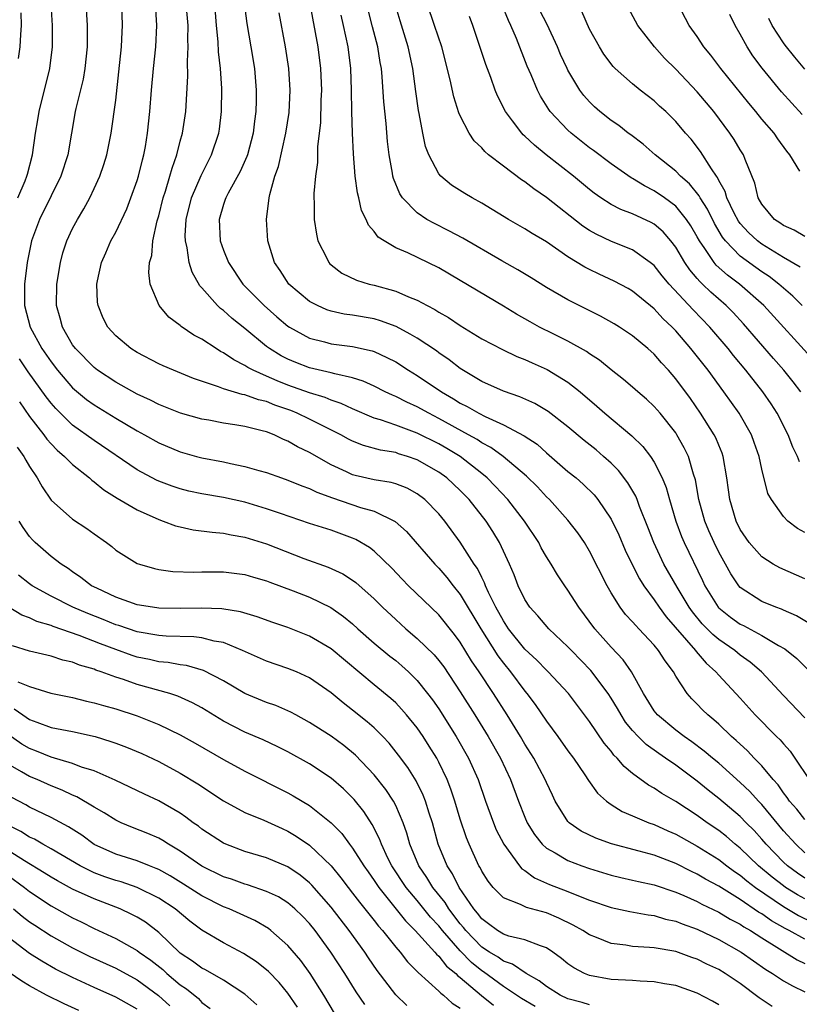
# Model space of a CAD drawing. Units: inches. Extents: x 2559000 to 2562000, y 1557000 to 1560000.
# Drawn here: x 2559654 to 2559726, y 1558188 to 1558280 of the extents above; entities that cross this region are included whole.
import ezdxf

# ---------------------------------------------------------------- set-up
doc = ezdxf.new("R2010")
doc.units = ezdxf.units.IN
doc.header["$MEASUREMENT"] = 0
doc.layers.add('LD25591557_2ft', color=33, linetype='Continuous')

msp = doc.modelspace()

# ---------------------------------------------------------------- linework, layer by layer
at = {"layer": 'LD25591557_2ft'}
for points, elevation in [([(2559653.909, 1558263), (2559654.591, 1558264.591), (2559654.757, 1558265), (2559654.808, 1558265.192), (2559655.277, 1558267), (2559655.559, 1558269), (2559655.775, 1558270.225), (2559655.892, 1558271), (2559656.887, 1558275), (2559657.135, 1558277), (2559657.143, 1558279), (2559656.884, 1558283)], 6978), ([(2559674.689, 1558283), (2559675.167, 1558279.167), (2559675.548, 1558277), (2559675.875, 1558275), (2559676.037, 1558273), (2559676.034, 1558272.034), (2559676.008, 1558271), (2559675.885, 1558270.115), (2559675.766, 1558269), (2559675.228, 1558267), (2559675.174, 1558266.826), (2559674.557, 1558265.443), (2559673.434, 1558263.434), (2559673.215, 1558263), (2559673.17, 1558262.83), (2559673, 1558262.375), (2559672.597, 1558261), (2559672.705, 1558259), (2559673, 1558258.149), (2559673.461, 1558257), (2559674.815, 1558255), (2559676.785, 1558253), (2559677.968, 1558251.968), (2559679, 1558251.101), (2559679.154, 1558251), (2559681, 1558249.97), (2559682.374, 1558249.626), (2559683, 1558249.44), (2559685, 1558249.192), (2559686.803, 1558248.803), (2559687, 1558248.732), (2559688.192, 1558248.192), (2559689, 1558247.763), (2559690.197, 1558247), (2559691, 1558246.521), (2559693.239, 1558245), (2559694.358, 1558244.358), (2559695, 1558243.956), (2559695.642, 1558243.642), (2559696.718, 1558243), (2559697.303, 1558242.697), (2559699, 1558241.93), (2559700.92, 1558240.92), (2559702.123, 1558240.123), (2559703, 1558239.337), (2559705, 1558237.612), (2559705.747, 1558237), (2559706.42, 1558236.42), (2559707.426, 1558235.426), (2559707.77, 1558235), (2559709, 1558233.179), (2559709.707, 1558231.707), (2559710.312, 1558230.312), (2559710.964, 1558228.964), (2559711.633, 1558227.633), (2559712.039, 1558227), (2559713, 1558225.697), (2559713.471, 1558225), (2559714.122, 1558224.122), (2559716.842, 1558221), (2559716.903, 1558220.903), (2559717.82, 1558219.82), (2559718.743, 1558219), (2559719, 1558218.696), (2559721, 1558216.55), (2559722.376, 1558215), (2559724.366, 1558213), (2559724.692, 1558212.692), (2559725, 1558212.319), (2559725.631, 1558211.631), (2559726.078, 1558211), (2559727.382, 1558209)], 6990), ([(2559660.223, 1558281), (2559660.349, 1558279), (2559660.34, 1558277), (2559660.142, 1558275), (2559659.978, 1558274.022), (2559659.284, 1558271.284), (2559659.226, 1558271), (2559658.545, 1558267), (2559657.915, 1558265), (2559657, 1558263.195), (2559655.92, 1558261), (2559655.187, 1558259), (2559654.783, 1558257), (2559654.518, 1558255), (2559654.521, 1558253), (2559655.051, 1558251), (2559656.15, 1558249), (2559657, 1558247.767), (2559657.599, 1558247), (2559659, 1558245.378), (2559660.296, 1558244.296), (2559661, 1558243.781), (2559663, 1558242.55), (2559665, 1558241.367), (2559665.679, 1558241), (2559667, 1558240.25), (2559669, 1558239.41), (2559670.489, 1558239), (2559671, 1558238.867), (2559673, 1558238.485), (2559673.667, 1558238.333), (2559675, 1558238.075), (2559676.303, 1558237.697), (2559677, 1558237.513), (2559678.406, 1558237), (2559679, 1558236.804), (2559680.27, 1558236.27), (2559681, 1558236.015), (2559681.676, 1558235.676), (2559683.14, 1558235.14), (2559685.735, 1558234.265), (2559687, 1558233.908), (2559688.954, 1558232.954), (2559690.017, 1558232.017), (2559692.634, 1558229), (2559693, 1558228.621), (2559693.752, 1558227.752), (2559694.337, 1558227), (2559695, 1558226.19), (2559696.9, 1558223), (2559698.48, 1558220.48), (2559699, 1558219.799), (2559699.666, 1558219), (2559701, 1558217.206), (2559701.178, 1558217), (2559701.959, 1558215.959), (2559703, 1558214.424), (2559704.058, 1558213), (2559705, 1558211.672), (2559705.499, 1558211), (2559706.559, 1558209.441), (2559706.905, 1558208.905), (2559707.74, 1558207.74), (2559708.579, 1558207), (2559709, 1558206.695), (2559710.04, 1558206.04), (2559711, 1558205.653), (2559712.499, 1558205), (2559713, 1558204.824), (2559714.256, 1558204.256), (2559715, 1558203.943), (2559717, 1558202.836), (2559719, 1558201.587), (2559719.748, 1558201), (2559720.467, 1558200.467), (2559721, 1558200.12), (2559721.608, 1558199.608), (2559722.405, 1558199), (2559725, 1558197.231), (2559726.404, 1558196.404), (2559727.748, 1558195.749)], 6980), ([(2559727, 1558197.926), (2559726.307, 1558198.307), (2559725.189, 1558199), (2559725, 1558199.134), (2559723.955, 1558199.955), (2559722.7, 1558201), (2559721, 1558202.636), (2559720.534, 1558203), (2559719.715, 1558203.715), (2559719, 1558204.27), (2559717.917, 1558205), (2559717, 1558205.677), (2559715, 1558206.961), (2559713.705, 1558207.705), (2559713, 1558208.197), (2559712.479, 1558208.48), (2559711, 1558209.584), (2559710.216, 1558210.216), (2559709.564, 1558211), (2559709.27, 1558211.27), (2559709, 1558211.634), (2559708.37, 1558212.37), (2559707, 1558214.387), (2559705.04, 1558217), (2559703.168, 1558219), (2559703, 1558219.156), (2559702.097, 1558220.097), (2559701, 1558221.103), (2559699.481, 1558223), (2559699, 1558223.725), (2559698.309, 1558225), (2559697.631, 1558226.369), (2559697.353, 1558227), (2559697.262, 1558227.262), (2559697, 1558227.747), (2559696.588, 1558228.588), (2559696.293, 1558229), (2559695, 1558231.046), (2559693.569, 1558233), (2559693, 1558233.683), (2559691.703, 1558235), (2559691, 1558235.529), (2559690.051, 1558236.051), (2559689, 1558236.458), (2559688.587, 1558236.588), (2559687, 1558236.84), (2559685.227, 1558237.226), (2559685, 1558237.29), (2559684.43, 1558237.57), (2559683, 1558238.229), (2559681, 1558239.369), (2559679.895, 1558239.895), (2559679, 1558240.418), (2559678.578, 1558240.578), (2559677.706, 1558241), (2559677, 1558241.275), (2559676.616, 1558241.384), (2559675, 1558241.766), (2559674.076, 1558241.924), (2559673, 1558242.077), (2559671.649, 1558242.351), (2559671, 1558242.462), (2559669.026, 1558243.026), (2559667, 1558243.825), (2559666.229, 1558244.229), (2559665, 1558244.789), (2559663, 1558245.904), (2559661.323, 1558247), (2559661, 1558247.247), (2559659.254, 1558249), (2559659, 1558249.356), (2559658.051, 1558251), (2559657.839, 1558251.839), (2559657.504, 1558253), (2559657.534, 1558255), (2559657.876, 1558257), (2559658.105, 1558257.895), (2559658.472, 1558259), (2559659, 1558260.15), (2559659.446, 1558261), (2559660.035, 1558261.965), (2559660.587, 1558263), (2559661, 1558263.857), (2559661.526, 1558265), (2559661.903, 1558266.097), (2559662.182, 1558267), (2559662.584, 1558269), (2559663, 1558272.055), (2559663.305, 1558274.695), (2559663.526, 1558277), (2559663.591, 1558278.409), (2559663.634, 1558279), (2559663.556, 1558281)], 6982), ([(2559727, 1558199.854), (2559726.323, 1558200.322), (2559725.386, 1558201), (2559725, 1558201.355), (2559723.41, 1558203), (2559723, 1558203.489), (2559722.284, 1558204.284), (2559721.556, 1558205), (2559721, 1558205.573), (2559719, 1558207.26), (2559718.025, 1558208.025), (2559717, 1558208.857), (2559715, 1558210.328), (2559714.048, 1558211), (2559713.42, 1558211.42), (2559712.263, 1558212.263), (2559711.529, 1558213), (2559711, 1558213.574), (2559710.349, 1558214.349), (2559709.933, 1558215), (2559709.595, 1558215.595), (2559709, 1558216.571), (2559708.719, 1558217), (2559707.118, 1558219.118), (2559705.31, 1558221), (2559705, 1558221.341), (2559703.233, 1558223), (2559702.201, 1558224.201), (2559701.469, 1558225), (2559701, 1558225.722), (2559700.382, 1558227), (2559699.996, 1558227.996), (2559699.562, 1558229), (2559698.629, 1558231), (2559698.019, 1558232.019), (2559697.393, 1558233), (2559695.826, 1558235), (2559695, 1558235.843), (2559693.761, 1558237), (2559693, 1558237.549), (2559691, 1558238.691), (2559690.107, 1558239), (2559689.253, 1558239.253), (2559689, 1558239.348), (2559687.576, 1558239.576), (2559686.004, 1558240.004), (2559685, 1558240.403), (2559684.605, 1558240.605), (2559683.913, 1558241), (2559681, 1558242.451), (2559679.863, 1558243), (2559679.249, 1558243.249), (2559677.769, 1558243.769), (2559677, 1558244.093), (2559676.255, 1558244.255), (2559675, 1558244.709), (2559674.745, 1558244.745), (2559673, 1558245.273), (2559672.537, 1558245.463), (2559670.231, 1558246.231), (2559668.355, 1558247), (2559667.411, 1558247.411), (2559667, 1558247.604), (2559665, 1558248.633), (2559664.404, 1558249), (2559663, 1558250.203), (2559662.265, 1558251), (2559661.837, 1558251.837), (2559661.357, 1558253), (2559661.315, 1558253.315), (2559661.248, 1558255), (2559661.305, 1558255.305), (2559661.688, 1558257), (2559662.098, 1558257.902), (2559662.564, 1558259), (2559663, 1558259.807), (2559664.022, 1558261.978), (2559664.415, 1558263), (2559665, 1558264.619), (2559665.116, 1558265), (2559665.482, 1558266.518), (2559665.62, 1558267), (2559665.762, 1558267.762), (2559665.962, 1558269), (2559666.168, 1558271), (2559666.325, 1558273), (2559666.506, 1558275), (2559666.715, 1558277), (2559666.835, 1558279), (2559666.689, 1558281)], 6984), ([(2559727, 1558202.221), (2559726.153, 1558203), (2559725, 1558204.263), (2559723, 1558206.682), (2559722.692, 1558207), (2559721.891, 1558207.891), (2559721, 1558208.746), (2559719, 1558210.527), (2559718.417, 1558211), (2559717.654, 1558211.654), (2559716.506, 1558212.506), (2559715.774, 1558213), (2559715, 1558213.588), (2559713.299, 1558215), (2559713, 1558215.387), (2559712.004, 1558217), (2559710.911, 1558219), (2559710.122, 1558220.122), (2559709, 1558221.29), (2559707.478, 1558223), (2559705.993, 1558225), (2559705, 1558226.594), (2559704.703, 1558227), (2559704.021, 1558228.021), (2559703.438, 1558229), (2559703, 1558229.689), (2559702.521, 1558230.521), (2559702.28, 1558231), (2559700.976, 1558233), (2559699.428, 1558235), (2559698.252, 1558236.252), (2559697.502, 1558237), (2559697, 1558237.411), (2559694.975, 1558239), (2559693.747, 1558239.747), (2559693, 1558240.174), (2559691, 1558241.17), (2559689, 1558241.915), (2559687.603, 1558242.397), (2559687, 1558242.564), (2559685, 1558243.405), (2559683.922, 1558243.922), (2559683, 1558244.231), (2559682.462, 1558244.462), (2559681, 1558244.9), (2559679, 1558245.621), (2559678.005, 1558246.005), (2559677, 1558246.46), (2559675.753, 1558247), (2559675.259, 1558247.259), (2559675, 1558247.442), (2559673.955, 1558247.955), (2559673, 1558248.62), (2559672.741, 1558248.742), (2559672.317, 1558249), (2559671, 1558249.871), (2559670.26, 1558250.26), (2559669.069, 1558251.069), (2559669, 1558251.141), (2559667.936, 1558251.936), (2559667.049, 1558253), (2559666.205, 1558255), (2559666.068, 1558256.069), (2559666.14, 1558257), (2559666.341, 1558257.659), (2559666.457, 1558259), (2559666.866, 1558260.866), (2559667, 1558261.317), (2559667.413, 1558263), (2559667.63, 1558263.63), (2559668.039, 1558265), (2559668.233, 1558265.767), (2559668.686, 1558267), (2559669, 1558268.273), (2559669.199, 1558269), (2559669.503, 1558271), (2559669.701, 1558274.299), (2559669.669, 1558275.668), (2559669.734, 1558277), (2559669.704, 1558277.704), (2559669.718, 1558279), (2559669.559, 1558281)], 6986), ([(2559727, 1558205.303), (2559726.248, 1558206.248), (2559725.582, 1558207), (2559725.35, 1558207.351), (2559725, 1558207.781), (2559724.504, 1558208.504), (2559724.052, 1558209), (2559723, 1558210.278), (2559722.297, 1558211), (2559721.67, 1558211.67), (2559720.631, 1558212.631), (2559720.194, 1558213), (2559719, 1558214.144), (2559718.549, 1558214.548), (2559717.97, 1558215), (2559717.482, 1558215.481), (2559717, 1558216.004), (2559716.5, 1558216.5), (2559716.061, 1558217), (2559715, 1558218.618), (2559714.787, 1558219), (2559714.013, 1558220.013), (2559713.406, 1558221), (2559713, 1558221.487), (2559711.587, 1558223), (2559711.292, 1558223.292), (2559711, 1558223.65), (2559710.34, 1558224.34), (2559709.831, 1558225), (2559709, 1558226.346), (2559708.625, 1558227), (2559707, 1558230.211), (2559706.52, 1558231), (2559705.904, 1558231.904), (2559705, 1558233.089), (2559703.27, 1558235), (2559703, 1558235.256), (2559702.161, 1558236.161), (2559701.162, 1558237.162), (2559698.974, 1558239), (2559697.824, 1558239.824), (2559697, 1558240.255), (2559696.556, 1558240.557), (2559695.771, 1558241), (2559693, 1558242.53), (2559692.063, 1558243), (2559691, 1558243.607), (2559690.042, 1558244.042), (2559689, 1558244.572), (2559688.689, 1558244.689), (2559688.011, 1558245), (2559687, 1558245.508), (2559685.979, 1558245.979), (2559685, 1558246.293), (2559683.345, 1558246.655), (2559683, 1558246.766), (2559681, 1558247.216), (2559679.714, 1558247.714), (2559679, 1558248.015), (2559678.351, 1558248.35), (2559677.286, 1558249), (2559677, 1558249.216), (2559675, 1558250.877), (2559673.813, 1558251.813), (2559673, 1558252.557), (2559672.739, 1558252.739), (2559672.467, 1558253), (2559671, 1558254.655), (2559670.828, 1558254.828), (2559670.09, 1558256.09), (2559669.819, 1558257), (2559669.636, 1558258.364), (2559669.474, 1558259), (2559669.461, 1558259.461), (2559669.548, 1558261), (2559670.044, 1558263), (2559670.925, 1558265.075), (2559671.91, 1558267), (2559672.566, 1558269), (2559672.626, 1558269.374), (2559672.831, 1558271), (2559672.851, 1558273.15), (2559672.726, 1558275), (2559672.548, 1558276.548), (2559672.513, 1558277.487), (2559672.365, 1558279), (2559672.214, 1558281)], 6988), ([(2559681.026, 1558281), (2559681.77, 1558277), (2559682.029, 1558275), (2559682.104, 1558273), (2559682.062, 1558272.062), (2559682.01, 1558269.99), (2559681.747, 1558267.747), (2559681.726, 1558266.274), (2559681.547, 1558265), (2559681.404, 1558263.404), (2559681.412, 1558263), (2559681.445, 1558262.556), (2559681.437, 1558261), (2559681.633, 1558259.633), (2559681.776, 1558259), (2559682.591, 1558257.409), (2559682.777, 1558257), (2559682.881, 1558256.881), (2559683, 1558256.783), (2559684.013, 1558256.013), (2559685.364, 1558255.365), (2559686.55, 1558255), (2559687, 1558254.89), (2559689, 1558254.345), (2559690.181, 1558253.82), (2559691, 1558253.505), (2559691.92, 1558253), (2559692.636, 1558252.636), (2559693, 1558252.395), (2559693.892, 1558251.892), (2559695, 1558251.142), (2559697, 1558249.919), (2559698.91, 1558248.91), (2559700.264, 1558248.264), (2559701, 1558247.986), (2559701.673, 1558247.673), (2559703.072, 1558247.072), (2559705, 1558245.898), (2559706.117, 1558245), (2559707.667, 1558243.667), (2559708.416, 1558243), (2559710.925, 1558240.925), (2559711.934, 1558239.934), (2559712.647, 1558239), (2559713, 1558238.465), (2559713.754, 1558237), (2559714.122, 1558236.122), (2559714.434, 1558235), (2559715.025, 1558233), (2559715.554, 1558231.554), (2559715.792, 1558231), (2559717.496, 1558227.496), (2559717.719, 1558227), (2559718.94, 1558225), (2559719, 1558224.935), (2559720.087, 1558224.087), (2559721, 1558223.426), (2559721.294, 1558223.294), (2559723, 1558222.372), (2559724.557, 1558221.443), (2559725.135, 1558221.135), (2559726.246, 1558220.246), (2559727.243, 1558219.243)], 6994), ([(2559727, 1558231.945), (2559726.323, 1558232.323), (2559725.428, 1558233), (2559725, 1558233.412), (2559723.882, 1558235), (2559723.569, 1558235.569), (2559723, 1558237.818), (2559722.745, 1558239), (2559722.299, 1558240.299), (2559722.041, 1558241), (2559720.905, 1558243), (2559719.486, 1558245), (2559718.003, 1558247), (2559716.42, 1558249), (2559715, 1558250.642), (2559714.66, 1558251), (2559713.806, 1558251.806), (2559713, 1558252.688), (2559711, 1558254.338), (2559710.581, 1558254.581), (2559709.273, 1558255.273), (2559707.903, 1558255.903), (2559707, 1558256.337), (2559706.566, 1558256.566), (2559705, 1558257.536), (2559703, 1558258.901), (2559701.682, 1558259.682), (2559701, 1558260.129), (2559699.486, 1558261), (2559697, 1558262.511), (2559696.104, 1558263), (2559695.41, 1558263.41), (2559694.19, 1558264.19), (2559693.189, 1558265), (2559693, 1558265.221), (2559692.07, 1558267), (2559691.776, 1558267.776), (2559691.515, 1558269), (2559691.175, 1558270.825), (2559691.109, 1558271.109), (2559690.861, 1558272.861), (2559690.581, 1558275), (2559690.162, 1558277), (2559689.417, 1558279.416), (2559688.961, 1558280.961)], 7000), ([(2559726.493, 1558238.493), (2559726.305, 1558239), (2559725.866, 1558239.866), (2559725.432, 1558241), (2559724.435, 1558243), (2559723.87, 1558243.87), (2559723.088, 1558245), (2559721.508, 1558247), (2559720.371, 1558248.371), (2559719.877, 1558249), (2559718.173, 1558251), (2559716.608, 1558252.608), (2559714.38, 1558255), (2559713.753, 1558255.753), (2559713, 1558256.704), (2559712.635, 1558257), (2559711, 1558258.161), (2559709.044, 1558258.956), (2559707.617, 1558259.617), (2559707, 1558259.965), (2559706.367, 1558260.367), (2559703, 1558263.027), (2559701.825, 1558263.825), (2559701, 1558264.483), (2559700.681, 1558264.681), (2559699, 1558265.944), (2559697.627, 1558267), (2559697.285, 1558267.285), (2559697, 1558267.631), (2559696.295, 1558268.295), (2559695.834, 1558269), (2559695, 1558270.608), (2559694.876, 1558270.876), (2559694.386, 1558272.386), (2559694.055, 1558273.945), (2559693.276, 1558277), (2559692.619, 1558279), (2559691.934, 1558281)], 7002), ([(2559727.861, 1558247.861), (2559723.199, 1558253), (2559720.915, 1558255), (2559719.815, 1558255.815), (2559718.76, 1558256.76), (2559718.565, 1558257), (2559717.714, 1558258.286), (2559717.204, 1558259), (2559717, 1558259.383), (2559716.408, 1558260.408), (2559716.016, 1558261), (2559715, 1558262.23), (2559713.954, 1558263), (2559713, 1558263.662), (2559712.101, 1558264.101), (2559711, 1558264.793), (2559710.861, 1558264.861), (2559709, 1558266.153), (2559707.379, 1558267.379), (2559707, 1558267.65), (2559705.292, 1558269), (2559705, 1558269.27), (2559703.358, 1558271), (2559703.206, 1558271.206), (2559702.444, 1558272.445), (2559702.163, 1558273), (2559701.573, 1558274.427), (2559701.222, 1558275.222), (2559700.222, 1558277.778), (2559699.694, 1558279), (2559699.46, 1558279.46), (2559698.888, 1558280.888)], 7006), ([(2559727, 1558259.402), (2559725.999, 1558259.999), (2559725, 1558260.425), (2559724.672, 1558260.672), (2559724.174, 1558261), (2559723, 1558262.416), (2559722.668, 1558263), (2559722.346, 1558264.346), (2559721.446, 1558266.554), (2559721.29, 1558267), (2559721, 1558267.448), (2559720.423, 1558268.423), (2559720.039, 1558269), (2559718.537, 1558271), (2559717, 1558272.829), (2559715, 1558274.93), (2559713.971, 1558275.971), (2559713.037, 1558277), (2559711.486, 1558279), (2559710.609, 1558280.609)], 7012), ([(2559726.516, 1558265.484), (2559725.6, 1558267), (2559725.328, 1558267.328), (2559724.483, 1558268.483), (2559724.135, 1558269), (2559723, 1558270.3), (2559722.434, 1558271), (2559721.777, 1558271.777), (2559719.197, 1558275), (2559718.253, 1558276.253), (2559717.623, 1558277), (2559717, 1558277.958), (2559716.265, 1558279), (2559715.187, 1558281)], 7014), ([(2559654.179, 1558280.179), (2559654.224, 1558279), (2559654.148, 1558278.148), (2559654.112, 1558277), (2559653.943, 1558275.944)], 6976), ([(2559727, 1558214.734), (2559725, 1558216.824), (2559722.984, 1558219), (2559721.909, 1558219.909), (2559721, 1558220.568), (2559720.489, 1558221), (2559719, 1558222.021), (2559718.459, 1558222.458), (2559717.471, 1558223.47), (2559716.561, 1558224.561), (2559716.254, 1558225), (2559715.142, 1558226.858), (2559713.912, 1558229), (2559712.96, 1558231), (2559712.426, 1558232.426), (2559711.654, 1558234.346), (2559711.418, 1558235), (2559711.296, 1558235.296), (2559710.556, 1558236.556), (2559709.686, 1558237.686), (2559709, 1558238.372), (2559708.312, 1558239), (2559707.603, 1558239.603), (2559706.492, 1558240.492), (2559705, 1558241.749), (2559703.172, 1558243.172), (2559701.918, 1558243.918), (2559700.543, 1558244.543), (2559699, 1558245.069), (2559697, 1558245.968), (2559695, 1558247.161), (2559693.97, 1558247.97), (2559693, 1558248.625), (2559692.785, 1558248.785), (2559691, 1558249.96), (2559690.359, 1558250.359), (2559689.049, 1558251.049), (2559687.596, 1558251.596), (2559687, 1558251.761), (2559685, 1558252.105), (2559684.21, 1558252.21), (2559683, 1558252.481), (2559682.609, 1558252.61), (2559681.727, 1558253), (2559681, 1558253.391), (2559679.065, 1558255), (2559678.26, 1558256.26), (2559677.748, 1558257), (2559677.114, 1558259), (2559676.992, 1558261), (2559677.263, 1558263), (2559677.319, 1558263.319), (2559677.779, 1558265), (2559678.103, 1558265.897), (2559678.803, 1558269), (2559679.094, 1558270.906), (2559679.199, 1558273), (2559679.082, 1558275), (2559678.768, 1558277), (2559678.168, 1558280.167)], 6992), ([(2559727.462, 1558223.462), (2559726.215, 1558224.215), (2559725, 1558224.726), (2559724.818, 1558224.818), (2559724.3, 1558225), (2559723, 1558225.543), (2559721, 1558226.831), (2559720.852, 1558227), (2559720.106, 1558228.106), (2559719.631, 1558229), (2559719, 1558230.127), (2559718.579, 1558231), (2559718.088, 1558232.088), (2559717.712, 1558233), (2559717.155, 1558235), (2559716.825, 1558236.825), (2559716.648, 1558237.352), (2559716.179, 1558239), (2559715.801, 1558239.801), (2559715.116, 1558241), (2559715, 1558241.173), (2559713.547, 1558243), (2559713, 1558243.643), (2559712.299, 1558244.299), (2559711.478, 1558245), (2559711, 1558245.434), (2559710.152, 1558246.152), (2559709, 1558247.036), (2559707.922, 1558247.922), (2559707, 1558248.516), (2559706.724, 1558248.724), (2559705, 1558249.708), (2559703.637, 1558250.363), (2559702.358, 1558251), (2559701.477, 1558251.477), (2559700.208, 1558252.208), (2559699, 1558252.955), (2559695, 1558255.338), (2559693, 1558256.488), (2559690.116, 1558257.884), (2559689, 1558258.363), (2559687.916, 1558259), (2559687.361, 1558259.361), (2559687, 1558259.876), (2559686.463, 1558260.463), (2559686.259, 1558261), (2559685.833, 1558261.833), (2559685.582, 1558263), (2559685.457, 1558263.457), (2559685.251, 1558265), (2559685.081, 1558267.081), (2559684.988, 1558268.988), (2559684.928, 1558271), (2559684.903, 1558273), (2559684.845, 1558275), (2559684.595, 1558277), (2559684.165, 1558279), (2559683.942, 1558279.942)], 6996), ([(2559727, 1558227.632), (2559724.656, 1558228.656), (2559724.063, 1558229), (2559723, 1558229.685), (2559721.83, 1558231), (2559721, 1558232.204), (2559720.604, 1558233), (2559720.014, 1558235), (2559719.911, 1558235.911), (2559719.763, 1558237), (2559719.42, 1558239), (2559719.31, 1558239.31), (2559719, 1558240.033), (2559718.725, 1558240.725), (2559718.588, 1558241), (2559717.319, 1558243), (2559716.364, 1558244.364), (2559715, 1558246.208), (2559714.32, 1558247), (2559713.687, 1558247.687), (2559713, 1558248.478), (2559712.413, 1558249), (2559711, 1558250.186), (2559709.777, 1558251), (2559709.298, 1558251.298), (2559708.017, 1558252.017), (2559705, 1558253.525), (2559703, 1558254.685), (2559701.575, 1558255.575), (2559700.329, 1558256.329), (2559698.844, 1558257.156), (2559695.245, 1558259.245), (2559693.946, 1558259.947), (2559692.604, 1558260.603), (2559691.905, 1558261), (2559691, 1558261.603), (2559689.627, 1558263), (2559689.376, 1558263.376), (2559688.794, 1558264.794), (2559688.743, 1558265), (2559688.702, 1558265.298), (2559688.384, 1558267), (2559688.235, 1558268.235), (2559688.107, 1558269.893), (2559687.898, 1558271.899), (2559687.759, 1558274.242), (2559687.681, 1558275), (2559687.57, 1558275.57), (2559687.349, 1558277), (2559686.856, 1558278.856), (2559686.454, 1558280.454)], 6998), ([(2559726.615, 1558245), (2559725.915, 1558245.915), (2559725.037, 1558247), (2559724.08, 1558248.08), (2559721.31, 1558251.31), (2559720.343, 1558252.343), (2559719.693, 1558253), (2559718.254, 1558254.254), (2559717.496, 1558255), (2559717.232, 1558255.233), (2559717, 1558255.519), (2559716.304, 1558256.304), (2559715.84, 1558257), (2559715, 1558258.43), (2559714.557, 1558259), (2559713.83, 1558259.83), (2559713, 1558260.555), (2559712.718, 1558260.718), (2559711, 1558261.517), (2559709.915, 1558261.914), (2559709, 1558262.392), (2559708.055, 1558263), (2559707.429, 1558263.43), (2559707, 1558263.767), (2559705.511, 1558265), (2559702.961, 1558267), (2559701.878, 1558267.878), (2559701, 1558268.718), (2559700.845, 1558268.845), (2559700.7, 1558269), (2559699.859, 1558270.141), (2559699.203, 1558271), (2559698.463, 1558272.463), (2559698.242, 1558273), (2559697.82, 1558274.18), (2559697.366, 1558275.366), (2559696.762, 1558277.238), (2559696.161, 1558279), (2559695.844, 1558279.844)], 7004), ([(2559726.755, 1558253), (2559725.873, 1558253.873), (2559725, 1558254.62), (2559724.584, 1558255), (2559723.686, 1558255.686), (2559723, 1558256.134), (2559721, 1558257.588), (2559719.615, 1558259), (2559719.345, 1558259.345), (2559718.602, 1558260.602), (2559717.947, 1558261.947), (2559717.27, 1558263), (2559717.186, 1558263.186), (2559716.288, 1558264.288), (2559715.457, 1558265), (2559715, 1558265.478), (2559713.081, 1558267), (2559711.981, 1558267.982), (2559710.834, 1558268.834), (2559710.586, 1558269), (2559709.706, 1558269.706), (2559709, 1558270.168), (2559707.951, 1558271), (2559707.454, 1558271.454), (2559707, 1558271.898), (2559706.483, 1558272.483), (2559706.1, 1558273), (2559705, 1558274.843), (2559704.92, 1558275), (2559704.316, 1558276.316), (2559704.034, 1558277), (2559703.073, 1558279.073), (2559702.381, 1558280.382)], 7008), ([(2559726.562, 1558256.562), (2559725, 1558257.467), (2559723, 1558258.688), (2559722.587, 1558259), (2559721.773, 1558259.773), (2559721, 1558260.607), (2559720.828, 1558260.828), (2559720.438, 1558261.562), (2559719.752, 1558263), (2559719.589, 1558263.589), (2559719, 1558264.62), (2559718.882, 1558264.882), (2559718.785, 1558265), (2559718.314, 1558265.685), (2559717.308, 1558267.308), (2559716.43, 1558268.43), (2559715.912, 1558269), (2559715, 1558270.076), (2559714.074, 1558271), (2559713.512, 1558271.512), (2559713, 1558272.005), (2559711.711, 1558273), (2559711, 1558273.582), (2559709.386, 1558275), (2559709.19, 1558275.19), (2559708.337, 1558276.337), (2559707.924, 1558277), (2559707, 1558278.661), (2559706.282, 1558280.282)], 7010), ([(2559726.734, 1558270.734), (2559725.773, 1558271.773), (2559724.828, 1558272.828), (2559723.021, 1558275.021), (2559722.179, 1558276.179), (2559721.643, 1558277), (2559721, 1558278.196), (2559720.536, 1558279), (2559720.017, 1558280.017)], 7016), ([(2559727, 1558274.946), (2559726.058, 1558276.058), (2559725.163, 1558277.163), (2559725, 1558277.394), (2559723.974, 1558279), (2559723.646, 1558279.646)], 7018), ([(2559727, 1558194.192), (2559725.547, 1558195), (2559725.179, 1558195.179), (2559723.899, 1558195.899), (2559723, 1558196.535), (2559722.703, 1558196.703), (2559721, 1558197.86), (2559719, 1558199.116), (2559717.771, 1558199.772), (2559717, 1558200.24), (2559716.474, 1558200.474), (2559715, 1558201.22), (2559713, 1558201.989), (2559711.624, 1558202.376), (2559709.042, 1558203.043), (2559707.57, 1558203.57), (2559706.219, 1558204.219), (2559705.103, 1558205), (2559705, 1558205.111), (2559703.824, 1558207), (2559703.548, 1558207.548), (2559703, 1558208.726), (2559702.887, 1558209), (2559701.832, 1558211), (2559701, 1558212.307), (2559700.595, 1558213), (2559699.346, 1558215), (2559698.076, 1558217), (2559696.76, 1558219), (2559696.04, 1558220.04), (2559695, 1558221.746), (2559694.471, 1558222.471), (2559693, 1558224.281), (2559690.203, 1558227), (2559689.605, 1558227.605), (2559688.634, 1558228.634), (2559687, 1558230.204), (2559686.557, 1558230.557), (2559685.301, 1558231.301), (2559685, 1558231.426), (2559683, 1558232.144), (2559681, 1558232.788), (2559678.312, 1558233.688), (2559677, 1558234.149), (2559675, 1558234.743), (2559673, 1558235.182), (2559671, 1558235.529), (2559669.785, 1558235.785), (2559669, 1558235.977), (2559668.234, 1558236.234), (2559667, 1558236.7), (2559666.794, 1558236.794), (2559665, 1558237.769), (2559661, 1558240.479), (2559659, 1558241.914), (2559657.869, 1558243), (2559657.432, 1558243.433), (2559657, 1558243.935), (2559656.535, 1558244.535), (2559654.865, 1558246.865), (2559654.057, 1558248.057)], 6978), ([(2559654.061, 1558244.061), (2559655, 1558242.71), (2559656.323, 1558241), (2559656.599, 1558240.599), (2559657, 1558240.159), (2559657.571, 1558239.572), (2559658.256, 1558239), (2559659, 1558238.24), (2559660.559, 1558237), (2559660.784, 1558236.784), (2559661, 1558236.64), (2559661.9, 1558235.9), (2559663.124, 1558235.124), (2559665, 1558234.027), (2559667, 1558233.136), (2559667.422, 1558233), (2559668.565, 1558232.564), (2559669, 1558232.451), (2559670.196, 1558232.196), (2559671.955, 1558231.955), (2559673, 1558231.876), (2559673.721, 1558231.721), (2559675, 1558231.512), (2559677, 1558230.882), (2559680.476, 1558229.524), (2559682.721, 1558228.721), (2559684.093, 1558228.093), (2559685, 1558227.514), (2559685.298, 1558227.298), (2559687, 1558225.774), (2559687.777, 1558225), (2559689, 1558223.861), (2559689.952, 1558223), (2559691, 1558222.115), (2559692.571, 1558220.571), (2559693, 1558220.051), (2559693.456, 1558219.456), (2559695, 1558217.145), (2559696.348, 1558215), (2559697.585, 1558213), (2559698.724, 1558211), (2559699.656, 1558209), (2559700.405, 1558207), (2559701, 1558205.505), (2559701.221, 1558205), (2559701.893, 1558203.893), (2559702.601, 1558203), (2559703, 1558202.632), (2559703.804, 1558202.196), (2559705, 1558201.481), (2559706.275, 1558201), (2559707, 1558200.747), (2559709, 1558200.135), (2559709.915, 1558199.916), (2559711, 1558199.683), (2559711.543, 1558199.543), (2559713, 1558199.229), (2559715, 1558198.553), (2559715.766, 1558198.234), (2559717, 1558197.688), (2559717.441, 1558197.441), (2559719, 1558196.697), (2559720.056, 1558196.056), (2559721, 1558195.576), (2559721.338, 1558195.338), (2559721.932, 1558195), (2559723, 1558194.303), (2559726.286, 1558192.286), (2559727, 1558191.938)], 6976), ([(2559653.865, 1558239.865), (2559654.485, 1558239), (2559654.65, 1558238.65), (2559655, 1558238.057), (2559655.706, 1558237), (2559656.163, 1558236.163), (2559657, 1558234.95), (2559659, 1558233.18), (2559660.31, 1558232.31), (2559661, 1558231.8), (2559662.149, 1558231), (2559662.639, 1558230.639), (2559663, 1558230.313), (2559665, 1558229.073), (2559665.202, 1558229), (2559666.6, 1558228.6), (2559667, 1558228.516), (2559668.318, 1558228.318), (2559670.25, 1558228.25), (2559671, 1558228.281), (2559672.277, 1558228.277), (2559673, 1558228.293), (2559675, 1558228.049), (2559675.796, 1558227.796), (2559677, 1558227.463), (2559677.326, 1558227.326), (2559679.474, 1558226.526), (2559681, 1558225.929), (2559682.978, 1558224.978), (2559684.152, 1558224.152), (2559685, 1558223.451), (2559685.489, 1558223), (2559687, 1558221.666), (2559688.461, 1558220.461), (2559689, 1558220.045), (2559689.567, 1558219.567), (2559690.195, 1558219), (2559691, 1558218.213), (2559691.963, 1558217), (2559692.408, 1558216.408), (2559693, 1558215.56), (2559694.627, 1558213), (2559695.769, 1558211), (2559696.658, 1558209), (2559697.341, 1558207), (2559698.072, 1558205), (2559698.345, 1558204.345), (2559699.035, 1558203), (2559700.5, 1558201), (2559700.724, 1558200.724), (2559701, 1558200.554), (2559701.886, 1558199.885), (2559703.277, 1558199.277), (2559705, 1558198.621), (2559705.665, 1558198.335), (2559707, 1558197.822), (2559709, 1558197.122), (2559710.749, 1558196.749), (2559712.439, 1558196.439), (2559713, 1558196.379), (2559714.057, 1558196.057), (2559715, 1558195.86), (2559715.604, 1558195.605), (2559717, 1558195.109), (2559719, 1558194.159), (2559721.086, 1558193), (2559723.377, 1558191.377), (2559723.995, 1558191), (2559725, 1558190.334), (2559725.847, 1558189.847), (2559727, 1558189.295)], 6974), ([(2559723.958, 1558187.958), (2559722.753, 1558188.753), (2559721, 1558190.069), (2559719.601, 1558191), (2559719, 1558191.364), (2559717.884, 1558191.884), (2559717, 1558192.329), (2559716.49, 1558192.49), (2559715, 1558193.04), (2559713, 1558193.378), (2559712.575, 1558193.425), (2559711, 1558193.518), (2559710.371, 1558193.629), (2559709, 1558193.799), (2559707.645, 1558194.354), (2559707, 1558194.584), (2559706.366, 1558195), (2559705.494, 1558195.494), (2559704.151, 1558196.15), (2559703, 1558196.632), (2559701.134, 1558197.134), (2559700.575, 1558197.425), (2559699, 1558198.04), (2559698.046, 1558199), (2559697.574, 1558199.574), (2559697, 1558200.496), (2559696.836, 1558200.836), (2559696.733, 1558201), (2559695.832, 1558203), (2559695.586, 1558203.586), (2559695, 1558205.329), (2559694.493, 1558207), (2559694.124, 1558208.124), (2559693.778, 1558209), (2559693, 1558210.633), (2559692.807, 1558211), (2559692.117, 1558212.117), (2559691.547, 1558213), (2559691, 1558213.796), (2559690.017, 1558215), (2559689.547, 1558215.547), (2559689, 1558216.116), (2559688.54, 1558216.54), (2559687, 1558217.805), (2559683, 1558221.145), (2559681, 1558222.32), (2559679, 1558223.111), (2559677.59, 1558223.59), (2559676.125, 1558224.125), (2559674.583, 1558224.583), (2559672.862, 1558224.862), (2559670.929, 1558224.929), (2559669, 1558224.885), (2559667, 1558224.918), (2559666.404, 1558225), (2559665, 1558225.234), (2559663, 1558225.93), (2559661.238, 1558226.762), (2559660.766, 1558227), (2559659.776, 1558227.776), (2559659, 1558228.287), (2559658.586, 1558228.586), (2559657.935, 1558229), (2559657, 1558229.704), (2559655.534, 1558231), (2559655.266, 1558231.266), (2559655, 1558231.571), (2559654.397, 1558232.397), (2559654.027, 1558233)], 6972), ([(2559719, 1558188.101), (2559718.425, 1558188.425), (2559717, 1558189.174), (2559715, 1558189.887), (2559713.948, 1558190.052), (2559713, 1558190.238), (2559711.707, 1558190.293), (2559711, 1558190.346), (2559709, 1558190.453), (2559707, 1558190.806), (2559706.536, 1558191), (2559705.53, 1558191.53), (2559705, 1558191.904), (2559704.411, 1558192.411), (2559703.594, 1558193), (2559703, 1558193.392), (2559702.437, 1558193.563), (2559701, 1558194.147), (2559699.516, 1558194.484), (2559699, 1558194.666), (2559698.461, 1558195), (2559697.632, 1558195.631), (2559697, 1558196.074), (2559696.606, 1558196.607), (2559696.259, 1558197), (2559694.886, 1558199), (2559694.268, 1558200.268), (2559693.777, 1558201), (2559692.959, 1558203), (2559692.406, 1558205), (2559692.106, 1558205.894), (2559691.761, 1558207), (2559691.551, 1558207.551), (2559690.891, 1558208.891), (2559690.125, 1558210.125), (2559689.276, 1558211.276), (2559688.386, 1558212.386), (2559687.801, 1558213), (2559687, 1558213.795), (2559686.366, 1558214.366), (2559685, 1558215.453), (2559684.118, 1558216.118), (2559683, 1558217.059), (2559681, 1558218.457), (2559679.791, 1558219), (2559679, 1558219.326), (2559677, 1558220.01), (2559674.782, 1558221), (2559673, 1558221.722), (2559672.144, 1558221.856), (2559671, 1558222.158), (2559670.249, 1558222.249), (2559667.674, 1558222.326), (2559667, 1558222.383), (2559665, 1558222.727), (2559663.296, 1558223.296), (2559663, 1558223.379), (2559661.852, 1558223.852), (2559660.41, 1558224.41), (2559659.032, 1558225), (2559657, 1558226.026), (2559655.252, 1558227), (2559655, 1558227.181), (2559653.983, 1558227.983)], 6970), ([(2559707, 1558188.09), (2559706.304, 1558188.304), (2559705, 1558188.662), (2559704.26, 1558189), (2559703, 1558189.809), (2559702.332, 1558190.333), (2559701.101, 1558191), (2559699.862, 1558191.862), (2559699, 1558192.138), (2559698.509, 1558192.509), (2559697.701, 1558193), (2559697, 1558193.461), (2559695.503, 1558195), (2559695.29, 1558195.29), (2559695, 1558195.617), (2559693.934, 1558197), (2559693.584, 1558197.584), (2559692.447, 1558199), (2559691.904, 1558199.903), (2559691.147, 1558201), (2559690.313, 1558203), (2559690.034, 1558204.034), (2559689.691, 1558205), (2559689, 1558206.615), (2559688.801, 1558207), (2559688.085, 1558208.085), (2559687, 1558209.436), (2559685.267, 1558211.267), (2559684.171, 1558212.171), (2559683, 1558213.021), (2559681, 1558214.316), (2559679.715, 1558215), (2559679.259, 1558215.259), (2559677.871, 1558215.871), (2559677, 1558216.172), (2559675, 1558217.001), (2559673, 1558218.173), (2559671.142, 1558219.142), (2559669.587, 1558219.587), (2559669, 1558219.657), (2559667.867, 1558219.867), (2559667, 1558219.942), (2559666.142, 1558220.142), (2559665, 1558220.374), (2559664.523, 1558220.522), (2559663, 1558221.071), (2559661.601, 1558221.601), (2559659.61, 1558222.39), (2559657.204, 1558223.204), (2559657, 1558223.292), (2559655.679, 1558223.679), (2559655, 1558224.007), (2559654.28, 1558224.28), (2559653, 1558225.032)], 6968), ([(2559701.95, 1558187.95), (2559700.694, 1558188.694), (2559699, 1558189.806), (2559697.155, 1558191.155), (2559697, 1558191.249), (2559696.034, 1558192.034), (2559695, 1558193.106), (2559693.343, 1558195), (2559693, 1558195.443), (2559692.245, 1558196.245), (2559691, 1558197.781), (2559689.978, 1558199), (2559688.645, 1558201), (2559688.278, 1558201.722), (2559687.67, 1558203), (2559687.5, 1558203.5), (2559686.825, 1558204.825), (2559686.035, 1558206.035), (2559685.143, 1558207.143), (2559685, 1558207.299), (2559684.14, 1558208.14), (2559683, 1558209.141), (2559681, 1558210.459), (2559679, 1558211.576), (2559678.053, 1558212.053), (2559676.686, 1558212.686), (2559675, 1558213.417), (2559673, 1558214.441), (2559671, 1558215.653), (2559670.139, 1558216.139), (2559668.761, 1558216.761), (2559668.034, 1558217), (2559665, 1558217.84), (2559663.717, 1558218.283), (2559663, 1558218.503), (2559661.661, 1558219), (2559661.163, 1558219.164), (2559661, 1558219.238), (2559659.627, 1558219.627), (2559659, 1558219.895), (2559658.096, 1558220.096), (2559657, 1558220.449), (2559655, 1558220.924), (2559653.431, 1558221.431)], 6966), ([(2559653.915, 1558218.085), (2559655, 1558217.641), (2559656.973, 1558217.027), (2559659, 1558216.614), (2559660.291, 1558216.291), (2559661, 1558216.142), (2559661.871, 1558215.871), (2559663, 1558215.559), (2559665, 1558214.913), (2559667, 1558214.132), (2559669, 1558213.161), (2559670.38, 1558212.38), (2559673, 1558210.858), (2559675, 1558209.779), (2559679, 1558207.765), (2559679.493, 1558207.493), (2559681, 1558206.591), (2559683, 1558205.001), (2559683.99, 1558203.99), (2559684.715, 1558203), (2559685, 1558202.638), (2559686.035, 1558201), (2559686.429, 1558200.429), (2559687, 1558199.646), (2559687.425, 1558199), (2559689.9, 1558195.9), (2559690.814, 1558195), (2559692.621, 1558193), (2559692.788, 1558192.788), (2559693, 1558192.612), (2559693.703, 1558191.703), (2559694.575, 1558191), (2559694.777, 1558190.777), (2559695, 1558190.624), (2559696.974, 1558188.974), (2559698.076, 1558188.076)], 6964), ([(2559653.587, 1558215.587), (2559654.39, 1558215), (2559655, 1558214.587), (2559655.679, 1558214.321), (2559657, 1558213.846), (2559659, 1558213.456), (2559661.101, 1558213), (2559662.555, 1558212.555), (2559663, 1558212.395), (2559664.013, 1558212.013), (2559665.423, 1558211.423), (2559667, 1558210.694), (2559669, 1558209.614), (2559670.615, 1558208.615), (2559673.023, 1558207.023), (2559675, 1558205.963), (2559676.763, 1558205.237), (2559678.453, 1558204.453), (2559679, 1558204.215), (2559679.767, 1558203.767), (2559681, 1558202.929), (2559683, 1558201.001), (2559683.901, 1558199.901), (2559684.582, 1558199), (2559685, 1558198.474), (2559685.629, 1558197.629), (2559687, 1558195.936), (2559687.402, 1558195.402), (2559687.771, 1558195), (2559689, 1558193.459), (2559689.405, 1558193), (2559690.101, 1558192.101), (2559691, 1558191.193), (2559691.085, 1558191.085), (2559693, 1558189.378), (2559693.179, 1558189.179), (2559693.441, 1558189), (2559694.259, 1558188.259), (2559695, 1558187.796)], 6962), ([(2559690.022, 1558188.022), (2559689.027, 1558189.027), (2559687.29, 1558191.29), (2559686.473, 1558192.472), (2559686.13, 1558193), (2559684.676, 1558195), (2559683, 1558197.152), (2559681.214, 1558199.214), (2559681, 1558199.423), (2559680.131, 1558200.131), (2559679, 1558200.898), (2559677, 1558201.745), (2559675, 1558202.34), (2559673.219, 1558203), (2559673, 1558203.095), (2559671, 1558204.414), (2559670.675, 1558204.675), (2559670.205, 1558205), (2559669.528, 1558205.528), (2559669, 1558205.883), (2559667, 1558207.045), (2559665.667, 1558207.667), (2559662.962, 1558208.962), (2559661, 1558209.813), (2559659.83, 1558210.17), (2559659, 1558210.49), (2559657, 1558211.073), (2559655.645, 1558211.645), (2559655, 1558211.875), (2559654.293, 1558212.293), (2559653, 1558213.176)], 6960), ([(2559686.121, 1558188.121), (2559685.316, 1558189.316), (2559684.267, 1558191), (2559682.991, 1558192.991), (2559681.518, 1558195), (2559681, 1558195.641), (2559680.334, 1558196.334), (2559679.649, 1558197), (2559679, 1558197.559), (2559678.108, 1558198.108), (2559677, 1558198.63), (2559675.235, 1558199.235), (2559675, 1558199.296), (2559673.749, 1558199.749), (2559673, 1558199.987), (2559671, 1558200.976), (2559669, 1558202.364), (2559667.906, 1558203), (2559667.364, 1558203.364), (2559667, 1558203.566), (2559665.997, 1558203.997), (2559664.56, 1558204.56), (2559663.506, 1558205), (2559663, 1558205.233), (2559661.922, 1558205.922), (2559661, 1558206.438), (2559659.39, 1558207.39), (2559659, 1558207.544), (2559658.016, 1558208.016), (2559657, 1558208.411), (2559655.712, 1558209), (2559655, 1558209.3), (2559654.263, 1558209.737), (2559653, 1558210.445)], 6958), ([(2559683.325, 1558187.325), (2559682.336, 1558189), (2559681.073, 1558191), (2559680.2, 1558192.2), (2559679, 1558193.607), (2559677.406, 1558195), (2559677.179, 1558195.179), (2559675.913, 1558195.913), (2559673.526, 1558197), (2559673, 1558197.201), (2559671, 1558198.209), (2559669.31, 1558199.31), (2559668.072, 1558200.072), (2559667, 1558200.659), (2559666.766, 1558200.766), (2559666.127, 1558201), (2559665, 1558201.461), (2559663, 1558202.092), (2559661, 1558202.991), (2559659.842, 1558203.842), (2559658.629, 1558204.628), (2559657, 1558205.497), (2559655, 1558206.451), (2559654.657, 1558206.657), (2559653.344, 1558207.344)], 6956), ([(2559679.879, 1558187.879), (2559679, 1558189.178), (2559678.176, 1558190.176), (2559677.18, 1558191.18), (2559676.082, 1558192.082), (2559674.869, 1558192.869), (2559673, 1558193.846), (2559671, 1558195.023), (2559669.874, 1558195.874), (2559668.536, 1558197), (2559667, 1558198.012), (2559665.002, 1558199.002), (2559663.504, 1558199.504), (2559663, 1558199.644), (2559661.992, 1558199.992), (2559661, 1558200.363), (2559660.554, 1558200.554), (2559659.704, 1558201), (2559657, 1558202.586), (2559656.236, 1558203), (2559655.461, 1558203.461), (2559655, 1558203.659), (2559654.189, 1558204.189), (2559653, 1558204.759)], 6954), ([(2559676.11, 1558188.11), (2559675, 1558189.092), (2559673, 1558190.382), (2559671.337, 1558191.337), (2559671, 1558191.501), (2559670.147, 1558192.147), (2559669, 1558192.899), (2559667, 1558194.809), (2559665.758, 1558195.758), (2559665, 1558196.224), (2559664.498, 1558196.498), (2559663.413, 1558197), (2559661, 1558197.932), (2559659, 1558198.848), (2559657.6, 1558199.6), (2559657, 1558199.948), (2559656.361, 1558200.361), (2559654.543, 1558201.457), (2559653, 1558202.43)], 6952), ([(2559653, 1558200.095), (2559654.53, 1558199), (2559655, 1558198.628), (2559657, 1558197.291), (2559659, 1558196.189), (2559659.807, 1558195.807), (2559661, 1558195.189), (2559663, 1558194.242), (2559665, 1558193.138), (2559665.175, 1558193), (2559666.248, 1558192.248), (2559667.365, 1558191.365), (2559667.764, 1558191), (2559669, 1558189.958), (2559669.578, 1558189.578), (2559670.674, 1558188.674), (2559671, 1558188.321), (2559671.773, 1558187.773)], 6950), ([(2559653.518, 1558197), (2559654.324, 1558196.324), (2559655, 1558195.814), (2559655.48, 1558195.48), (2559657, 1558194.502), (2559659, 1558193.403), (2559660.589, 1558192.589), (2559663, 1558191.492), (2559665, 1558190.422), (2559666.962, 1558188.962), (2559668.021, 1558188.021)], 6948), ([(2559665, 1558187.711), (2559663, 1558188.818), (2559661, 1558189.707), (2559659, 1558190.633), (2559657.421, 1558191.42), (2559656.137, 1558192.137), (2559655, 1558192.869), (2559653, 1558194.38)], 6946), ([(2559659.582, 1558187.582), (2559658.204, 1558188.204), (2559656.582, 1558189), (2559655, 1558189.857), (2559654.287, 1558190.287), (2559653.106, 1558191.106)], 6944)]:
    msp.add_lwpolyline(points, dxfattribs=dict(at, elevation=elevation))

doc.saveas('drawing.dxf')
